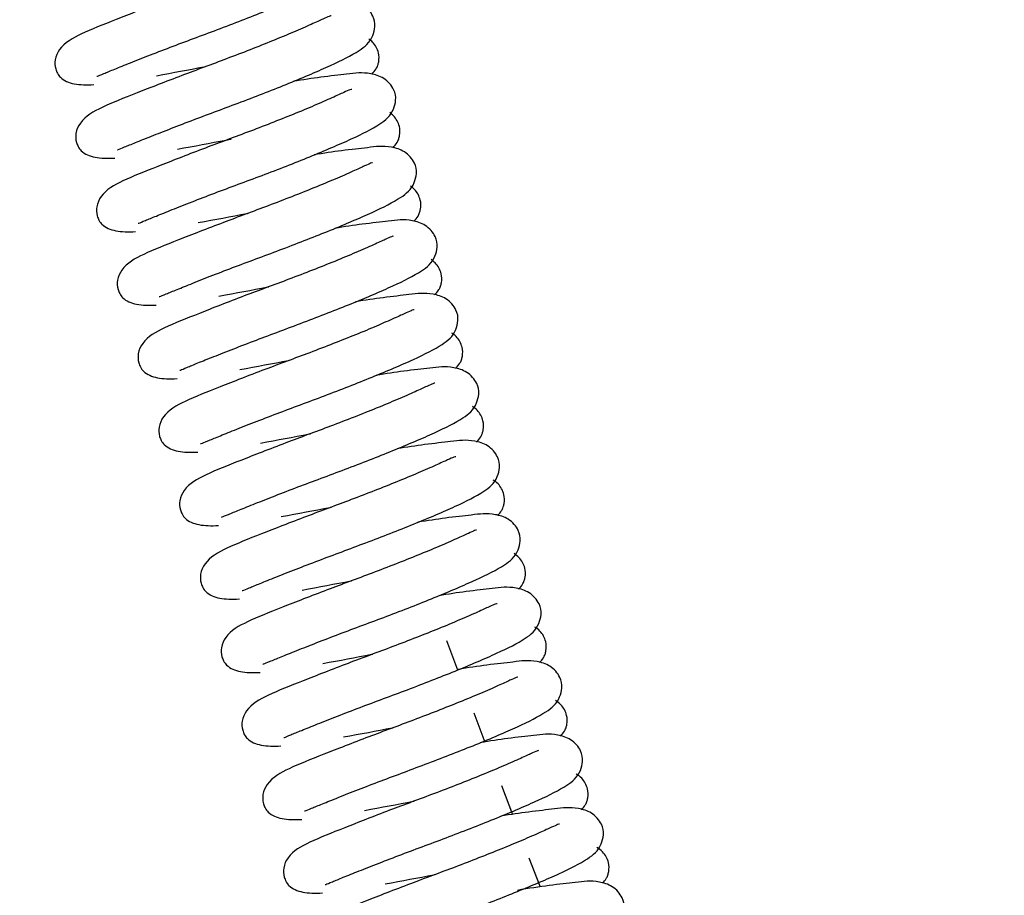
# Model space of a CAD drawing. Units: millimetres. Extents: x -14420 to -8670, y -5347 to -1234.
# Drawn here: x -12490 to -12404, y -2099 to -2022 of the extents above; entities that cross this region are included whole.
import ezdxf

# ---------------------------------------------------------------- set-up
doc = ezdxf.new("R2010")
doc.units = ezdxf.units.MM
doc.header["$LTSCALE"] = 5
doc.layers.add('FAKRO LOFT LADDERS', color=7, linetype='Continuous')
doc.layers.add('FAKRO TEXT', color=80, linetype='Continuous', lineweight=9)
doc.styles.get("Standard").update_dxf_attribs({"font": 'verdana.ttf', "height": 30})
doc.dimstyles.get("Standard").update_dxf_attribs({"dimtxt": 20, "dimasz": 0.18, "dimexe": 0.18, "dimexo": 0.0625, "dimgap": 0.09, "dimtad": 0, "dimtih": 1, "dimtoh": 1, "dimdec": 4, "dimzin": 0, "dimdsep": 46, "dimtxsty": 'Standard', "dimcen": 0.09, "dimadec": 0, "dimazin": 0, "dimtfac": 1, "dimtdec": 4, "dimtofl": 0, "dimtmove": 0, "dimatfit": 3, "dimfxl": 1, "dimtolj": 1, "dimtzin": 0, "dimarcsym": 0})

# ---------------------------------------------------------------- blocks, each defined once
blk = doc.blocks.new('*D17')
at = {"layer": 'Defpoints', "color": 0, "linetype": 'Continuous', "transparency": 16777216}
for p in [(-12608.026, -1987.662), (-11468.078, -4681.154), (-11468.078, -4754.824)]:
    blk.add_point(p, dxfattribs=at)
at = {"layer": 'FAKRO TEXT', "color": 0, "linetype": 'Continuous', "lineweight": -2, "transparency": 16777216}
for p, q in [((-12608.026, -1987.724), (-12608.026, -4755.004)), ((-11468.078, -4681.216), (-11468.078, -4755.004)), ((-12578.026, -4754.824), (-11498.078, -4754.824))]:
    blk.add_line(p, q, dxfattribs=at)
at = {"layer": 'FAKRO TEXT', "color": 0, "linetype": 'Continuous', "transparency": 16777216}
for points in [[(-12578.026, -4749.824), (-12578.026, -4759.824), (-12608.026, -4754.824)], [(-11498.078, -4749.824), (-11498.078, -4759.824), (-11468.078, -4754.824)]]:
    blk.add_solid(points, dxfattribs=at)
at = {"layer": 'FAKRO TEXT', "linetype": 'Continuous', "lineweight": 20, "transparency": 16777216, "insert": (-12080.76, -4734.28), "char_height": 30, "attachment_point": 5}
blk.add_mtext('\\A1;\\A1;C {}', dxfattribs=at)
blk = doc.blocks.new('*D18')
at = {"layer": 'Defpoints', "color": 0, "linetype": 'Continuous', "transparency": 16777216}
for p in [(-12608.026, -1987.662), (-11072.694, -3881.597), (-11072.694, -4806.93)]:
    blk.add_point(p, dxfattribs=at)
at = {"layer": 'FAKRO TEXT', "color": 0, "linetype": 'Continuous', "lineweight": -2, "transparency": 16777216}
for p, q in [((-12608.026, -1987.724), (-12608.026, -4807.11)), ((-11072.694, -3881.66), (-11072.694, -4807.11)), ((-12578.026, -4806.93), (-11102.694, -4806.93))]:
    blk.add_line(p, q, dxfattribs=at)
at = {"layer": 'FAKRO TEXT', "color": 0, "linetype": 'Continuous', "transparency": 16777216}
for points in [[(-12578.026, -4801.93), (-12578.026, -4811.93), (-12608.026, -4806.93)], [(-11102.694, -4801.93), (-11102.694, -4811.93), (-11072.694, -4806.93)]]:
    blk.add_solid(points, dxfattribs=at)
at = {"layer": 'FAKRO TEXT', "linetype": 'Continuous', "lineweight": 20, "transparency": 16777216, "insert": (-11873.092, -4786.93), "char_height": 30, "attachment_point": 5}
blk.add_mtext('\\A1;\\A1;R {}', dxfattribs=at)
blk = doc.blocks.new('SCHODY BOK')
at = {"layer": 'FAKRO LOFT LADDERS', "color": 7, "linetype": 'Continuous'}
for p, q in [((8.7467, -16.4353), (8.7952, -16.5629)), ((8.8671, -16.7522), (8.9157, -16.8801)), ((8.9877, -17.0696), (9.0362, -17.1972)), ((9.1083, -17.387), (9.1567, -17.5144))]:
    blk.add_line(p, q, dxfattribs=at)
for points, knots in [([(7.2163, -13.9637), (7.2167, -13.964), (7.2211, -13.963), (7.2456, -13.9524), (7.2934, -13.9332), (7.3627, -13.9051), (7.4503, -13.8706), (7.5804, -13.8205), (7.7615, -13.7539), (7.974, -13.6709), (8.1574, -13.5927), (8.269, -13.5364), (8.3284, -13.4893), (8.3462, -13.4203), (8.3376, -13.3754), (8.2953, -13.3252), (8.2075, -13.3003), (8.1443, -13.3101), (8.0231, -13.3228), (7.937, -13.3358), (7.8946, -13.3428)], [0.2098015, 0.2098015, 0.2098015, 0.2098015, 0.2170417, 0.2425224, 0.2692368, 0.2976378, 0.3271703, 0.3568053, 0.4136494, 0.4722881, 0.5329311, 0.5920447, 0.6355144, 0.6518483, 0.6727603, 0.6982764, 0.721604, 0.7723328, 0.8136514, 0.8500192, 0.8500192, 0.8500192, 0.8500192]), ([(8.1508, -13.3779), (8.15, -13.3767), (8.1428, -13.3794), (8.1178, -13.3902), (8.0654, -13.4146), (7.9885, -13.4483), (7.8683, -13.4983), (7.6986, -13.5646), (7.4872, -13.6423), (7.2882, -13.7206), (7.152, -13.7739), (7.0609, -13.8244), (7.0319, -13.8863), (7.0328, -13.9237), (7.0455, -13.9553), (7.0666, -13.9808), (7.1139, -14.0009), (7.1715, -14.0025), (7.2041, -14.0007)], [0.3539168, 0.3539168, 0.3539168, 0.3539168, 0.3721543, 0.3970132, 0.4243733, 0.4545925, 0.4848872, 0.542129, 0.5962446, 0.6568213, 0.7199529, 0.7739971, 0.7968037, 0.8133256, 0.8206209, 0.8325924, 0.8715603, 0.910535, 0.910535, 0.910535, 0.910535]), ([(7.3072, -14.2855), (7.3076, -14.2858), (7.3121, -14.2848), (7.3365, -14.2742), (7.3843, -14.255), (7.4537, -14.2268), (7.5413, -14.1924), (7.6714, -14.1423), (7.8524, -14.0757), (8.065, -13.9927), (8.2483, -13.9145), (8.3599, -13.8582), (8.4193, -13.811), (8.4371, -13.7421), (8.4285, -13.6972), (8.3862, -13.647), (8.2984, -13.6221), (8.2352, -13.6319), (8.114, -13.6446), (8.0279, -13.6576), (7.9855, -13.6646)], [0.2098015, 0.2098015, 0.2098015, 0.2098015, 0.2170417, 0.2425224, 0.2692368, 0.2976378, 0.3271703, 0.3568053, 0.4136494, 0.4722881, 0.5329311, 0.5920447, 0.6355144, 0.6518483, 0.6727603, 0.6982764, 0.721604, 0.7723328, 0.8136514, 0.8500192, 0.8500192, 0.8500192, 0.8500192]), ([(8.2418, -13.6997), (8.2409, -13.6985), (8.2338, -13.7012), (8.2087, -13.712), (8.1563, -13.7364), (8.0794, -13.7701), (7.9593, -13.8201), (7.7895, -13.8864), (7.5782, -13.9641), (7.3792, -14.0424), (7.2429, -14.0957), (7.1518, -14.1462), (7.1229, -14.2081), (7.1237, -14.2455), (7.1364, -14.2771), (7.1576, -14.3026), (7.2048, -14.3226), (7.2624, -14.3243), (7.295, -14.3225)], [0.3539168, 0.3539168, 0.3539168, 0.3539168, 0.3721543, 0.3970132, 0.4243733, 0.4545925, 0.4848872, 0.542129, 0.5962446, 0.6568213, 0.7199529, 0.7739971, 0.7968037, 0.8133256, 0.8206209, 0.8325924, 0.8715603, 0.910535, 0.910535, 0.910535, 0.910535]), ([(8.4199, -13.9548), (8.4276, -13.9476), (8.4371, -13.9363), (8.4458, -13.9202), (8.453, -13.8923), (8.4518, -13.8563), (8.4321, -13.8203), (8.4133, -13.805), (8.4077, -13.8011)], [0.13854178, 0.13854178, 0.13854178, 0.13854178, 0.15818813, 0.16747987, 0.17310766, 0.18719693, 0.20638888, 0.21411482, 0.21411482, 0.21411482, 0.21411482]), ([(7.3982, -14.6073), (7.3986, -14.6076), (7.403, -14.6066), (7.4275, -14.596), (7.4752, -14.5768), (7.5446, -14.5486), (7.6322, -14.5142), (7.7623, -14.464), (7.9434, -14.3975), (8.1559, -14.3145), (8.3393, -14.2363), (8.4508, -14.18), (8.5102, -14.1328), (8.5281, -14.0639), (8.5195, -14.019), (8.4772, -13.9688), (8.3894, -13.9439), (8.3262, -13.9537), (8.2049, -13.9664), (8.1189, -13.9794), (8.0764, -13.9864)], [0.2098015, 0.2098015, 0.2098015, 0.2098015, 0.2170417, 0.2425224, 0.2692368, 0.2976378, 0.3271703, 0.3568053, 0.4136494, 0.4722881, 0.5329311, 0.5920447, 0.6355144, 0.6518483, 0.6727603, 0.6982764, 0.721604, 0.7723328, 0.8136514, 0.8500192, 0.8500192, 0.8500192, 0.8500192]), ([(8.3327, -14.0215), (8.3318, -14.0203), (8.3247, -14.023), (8.2997, -14.0338), (8.2472, -14.0582), (8.1703, -14.0919), (8.0502, -14.1419), (7.8805, -14.2082), (7.6691, -14.2859), (7.4701, -14.3642), (7.3339, -14.4175), (7.2428, -14.468), (7.2138, -14.5298), (7.2147, -14.5673), (7.2273, -14.5989), (7.2485, -14.6244), (7.2957, -14.6444), (7.3534, -14.6461), (7.386, -14.6443)], [0.3539168, 0.3539168, 0.3539168, 0.3539168, 0.3721543, 0.3970132, 0.4243733, 0.4545925, 0.4848872, 0.542129, 0.5962446, 0.6568213, 0.7199529, 0.7739971, 0.7968037, 0.8133256, 0.8206209, 0.8325924, 0.8715603, 0.910535, 0.910535, 0.910535, 0.910535]), ([(8.5117, -14.2769), (8.5193, -14.2698), (8.5287, -14.2586), (8.5373, -14.2426), (8.5445, -14.2147), (8.5433, -14.1787), (8.5235, -14.1424), (8.5044, -14.127), (8.4985, -14.123)], [0.13880208, 0.13880208, 0.13880208, 0.13880208, 0.15818813, 0.16747987, 0.17310766, 0.18719693, 0.20638888, 0.21446559, 0.21446559, 0.21446559, 0.21446559]), ([(7.5692, -14.2833), (7.6451, -14.2691), (7.7178, -14.2557), (7.7976, -14.2403), (7.8049, -14.2388)], [0, 0, 0, 0, 0.05822534, 0.06411034, 0.06411034, 0.06411034, 0.06411034]), ([(7.4891, -14.9291), (7.4895, -14.9294), (7.4939, -14.9284), (7.5184, -14.9178), (7.5662, -14.8986), (7.6355, -14.8704), (7.7231, -14.836), (7.8532, -14.7858), (8.0343, -14.7193), (8.2468, -14.6363), (8.4302, -14.5581), (8.5418, -14.5017), (8.6012, -14.4546), (8.619, -14.3857), (8.6104, -14.3408), (8.5681, -14.2906), (8.4803, -14.2657), (8.4171, -14.2755), (8.2959, -14.2882), (8.2098, -14.3012), (8.1674, -14.3082)], [0.2098015, 0.2098015, 0.2098015, 0.2098015, 0.2170417, 0.2425224, 0.2692368, 0.2976378, 0.3271703, 0.3568053, 0.4136494, 0.4722881, 0.5329311, 0.5920447, 0.6355144, 0.6518483, 0.6727603, 0.6982764, 0.721604, 0.7723328, 0.8136514, 0.8500192, 0.8500192, 0.8500192, 0.8500192]), ([(8.4237, -14.3433), (8.4228, -14.3421), (8.4156, -14.3448), (8.3906, -14.3556), (8.3382, -14.3799), (8.2613, -14.4137), (8.1412, -14.4637), (7.9714, -14.53), (7.76, -14.6077), (7.561, -14.686), (7.4248, -14.7393), (7.3337, -14.7898), (7.3047, -14.8516), (7.3056, -14.8891), (7.3183, -14.9206), (7.3394, -14.9462), (7.3867, -14.9662), (7.4443, -14.9679), (7.4769, -14.9661)], [0.3539168, 0.3539168, 0.3539168, 0.3539168, 0.3721543, 0.3970132, 0.4243733, 0.4545925, 0.4848872, 0.542129, 0.5962446, 0.6568213, 0.7199529, 0.7739971, 0.7968037, 0.8133256, 0.8206209, 0.8325924, 0.8715603, 0.910535, 0.910535, 0.910535, 0.910535]), ([(8.6036, -14.599), (8.611, -14.592), (8.6203, -14.5809), (8.6288, -14.565), (8.636, -14.5372), (8.6349, -14.5011), (8.6148, -14.4645), (8.5954, -14.449), (8.5892, -14.4449)], [0.13906236, 0.13906236, 0.13906236, 0.13906236, 0.15818813, 0.16747987, 0.17310766, 0.18719693, 0.20638888, 0.21481645, 0.21481645, 0.21481645, 0.21481645]), ([(7.6601, -14.6051), (7.736, -14.5909), (7.8036, -14.5785), (7.8772, -14.5642), (7.8788, -14.5639)], [0, 0, 0, 0, 0.05822534, 0.0595449, 0.0595449, 0.0595449, 0.0595449]), ([(7.58, -15.2509), (7.5804, -15.2512), (7.5849, -15.2502), (7.6093, -15.2396), (7.6571, -15.2204), (7.7265, -15.1922), (7.8141, -15.1578), (7.9442, -15.1076), (8.1252, -15.0411), (8.3378, -14.9581), (8.5212, -14.8799), (8.6327, -14.8235), (8.6921, -14.7764), (8.7099, -14.7075), (8.7013, -14.6626), (8.659, -14.6124), (8.5712, -14.5875), (8.508, -14.5973), (8.3868, -14.61), (8.3007, -14.623), (8.2583, -14.63)], [0.2098015, 0.2098015, 0.2098015, 0.2098015, 0.2170417, 0.2425224, 0.2692368, 0.2976378, 0.3271703, 0.3568053, 0.4136494, 0.4722881, 0.5329311, 0.5920447, 0.6355144, 0.6518483, 0.6727603, 0.6982764, 0.721604, 0.7723328, 0.8136514, 0.8500192, 0.8500192, 0.8500192, 0.8500192]), ([(8.5146, -14.6651), (8.5137, -14.6638), (8.5066, -14.6666), (8.4815, -14.6774), (8.4291, -14.7017), (8.3522, -14.7355), (8.2321, -14.7855), (8.0623, -14.8518), (7.851, -14.9295), (7.652, -15.0078), (7.5157, -15.0611), (7.4247, -15.1116), (7.3957, -15.1734), (7.3966, -15.2109), (7.4092, -15.2424), (7.4304, -15.268), (7.4776, -15.288), (7.5352, -15.2897), (7.5679, -15.2879)], [0.3539168, 0.3539168, 0.3539168, 0.3539168, 0.3721543, 0.3970132, 0.4243733, 0.4545925, 0.4848872, 0.542129, 0.5962446, 0.6568213, 0.7199529, 0.7739971, 0.7968037, 0.8133256, 0.8206209, 0.8325924, 0.8715603, 0.910535, 0.910535, 0.910535, 0.910535]), ([(8.6954, -14.9211), (8.7027, -14.9142), (8.7119, -14.9032), (8.7204, -14.8874), (8.7276, -14.8596), (8.7264, -14.8235), (8.7062, -14.7867), (8.6865, -14.771), (8.68, -14.7668)], [0.13932262, 0.13932262, 0.13932262, 0.13932262, 0.15818813, 0.16747987, 0.17310766, 0.18719693, 0.20638888, 0.2151674, 0.2151674, 0.2151674, 0.2151674]), ([(7.671, -15.5727), (7.6714, -15.573), (7.6758, -15.572), (7.7003, -15.5614), (7.7481, -15.5422), (7.8174, -15.514), (7.905, -15.4796), (8.0351, -15.4294), (8.2162, -15.3629), (8.4287, -15.2798), (8.6121, -15.2017), (8.7237, -15.1453), (8.7831, -15.0982), (8.8009, -15.0293), (8.7923, -14.9844), (8.75, -14.9342), (8.6622, -14.9093), (8.599, -14.9191), (8.4778, -14.9318), (8.3917, -14.9448), (8.3493, -14.9518)], [0.2098015, 0.2098015, 0.2098015, 0.2098015, 0.2170417, 0.2425224, 0.2692368, 0.2976378, 0.3271703, 0.3568053, 0.4136494, 0.4722881, 0.5329311, 0.5920447, 0.6355144, 0.6518483, 0.6727603, 0.6982764, 0.721604, 0.7723328, 0.8136514, 0.8500192, 0.8500192, 0.8500192, 0.8500192]), ([(7.7511, -14.9269), (7.827, -14.9127), (7.8945, -14.9002), (7.9681, -14.886), (7.9698, -14.8857)], [0, 0, 0, 0, 0.05822534, 0.0595449, 0.0595449, 0.0595449, 0.0595449]), ([(8.6055, -14.9869), (8.6046, -14.9856), (8.5975, -14.9884), (8.5725, -14.9992), (8.52, -15.0235), (8.4431, -15.0573), (8.323, -15.1073), (8.1533, -15.1735), (7.9419, -15.2513), (7.7429, -15.3295), (7.6067, -15.3829), (7.5156, -15.4334), (7.4866, -15.4952), (7.4875, -15.5327), (7.5002, -15.5642), (7.5213, -15.5898), (7.5685, -15.6098), (7.6262, -15.6114), (7.6588, -15.6097)], [0.3539168, 0.3539168, 0.3539168, 0.3539168, 0.3721543, 0.3970132, 0.4243733, 0.4545925, 0.4848872, 0.542129, 0.5962446, 0.6568213, 0.7199529, 0.7739971, 0.7968037, 0.8133256, 0.8206209, 0.8325924, 0.8715603, 0.910535, 0.910535, 0.910535, 0.910535]), ([(8.7872, -15.2433), (8.7944, -15.2364), (8.8035, -15.2255), (8.8119, -15.2098), (8.8191, -15.182), (8.8179, -15.1459), (8.7976, -15.1088), (8.7775, -15.093), (8.7707, -15.0888)], [0.13958286, 0.13958286, 0.13958286, 0.13958286, 0.15818813, 0.16747987, 0.17310766, 0.18719693, 0.20638888, 0.21551839, 0.21551839, 0.21551839, 0.21551839]), ([(7.842, -15.2487), (7.9179, -15.2345), (7.9854, -15.222), (8.0591, -15.2078), (8.0607, -15.2075)], [0, 0, 0, 0, 0.05822534, 0.0595449, 0.0595449, 0.0595449, 0.0595449]), ([(7.7619, -15.8945), (7.7623, -15.8948), (7.7667, -15.8938), (7.7912, -15.8832), (7.839, -15.864), (7.9084, -15.8358), (7.9959, -15.8014), (8.1261, -15.7512), (8.3071, -15.6847), (8.5196, -15.6016), (8.703, -15.5235), (8.8146, -15.4671), (8.874, -15.42), (8.8918, -15.351), (8.8832, -15.3062), (8.8409, -15.256), (8.7531, -15.2311), (8.6899, -15.2409), (8.5687, -15.2535), (8.4826, -15.2666), (8.4402, -15.2736)], [0.2098015, 0.2098015, 0.2098015, 0.2098015, 0.2170417, 0.2425224, 0.2692368, 0.2976378, 0.3271703, 0.3568053, 0.4136494, 0.4722881, 0.5329311, 0.5920447, 0.6355144, 0.6518483, 0.6727603, 0.6982764, 0.721604, 0.7723328, 0.8136514, 0.8500192, 0.8500192, 0.8500192, 0.8500192]), ([(8.6965, -15.3087), (8.6956, -15.3074), (8.6884, -15.3102), (8.6634, -15.321), (8.611, -15.3453), (8.5341, -15.3791), (8.414, -15.4291), (8.2442, -15.4953), (8.0328, -15.5731), (7.8339, -15.6513), (7.6976, -15.7047), (7.6065, -15.7552), (7.5776, -15.817), (7.5784, -15.8545), (7.5911, -15.886), (7.6123, -15.9116), (7.6595, -15.9316), (7.7171, -15.9332), (7.7497, -15.9315)], [0.3539168, 0.3539168, 0.3539168, 0.3539168, 0.3721543, 0.3970132, 0.4243733, 0.4545925, 0.4848872, 0.542129, 0.5962446, 0.6568213, 0.7199529, 0.7739971, 0.7968037, 0.8133256, 0.8206209, 0.8325924, 0.8715603, 0.910535, 0.910535, 0.910535, 0.910535]), ([(8.8791, -15.5654), (8.8861, -15.5586), (8.8951, -15.5477), (8.9034, -15.5322), (8.9106, -15.5044), (8.9095, -15.4683), (8.8889, -15.4309), (8.8685, -15.415), (8.8615, -15.4107)], [0.13984306, 0.13984306, 0.13984306, 0.13984306, 0.15818813, 0.16747987, 0.17310766, 0.18719693, 0.20638888, 0.21586942, 0.21586942, 0.21586942, 0.21586942]), ([(7.8528, -16.2163), (7.8532, -16.2166), (7.8577, -16.2156), (7.8821, -16.205), (7.9299, -16.1858), (7.9993, -16.1576), (8.0869, -16.1232), (8.217, -16.073), (8.398, -16.0064), (8.6106, -15.9234), (8.794, -15.8453), (8.9055, -15.7889), (8.9649, -15.7418), (8.9827, -15.6728), (8.9741, -15.628), (8.9319, -15.5778), (8.8441, -15.5529), (8.7808, -15.5627), (8.6596, -15.5753), (8.5735, -15.5884), (8.5311, -15.5954)], [0.2098015, 0.2098015, 0.2098015, 0.2098015, 0.2170417, 0.2425224, 0.2692368, 0.2976378, 0.3271703, 0.3568053, 0.4136494, 0.4722881, 0.5329311, 0.5920447, 0.6355144, 0.6518483, 0.6727603, 0.6982764, 0.721604, 0.7723328, 0.8136514, 0.8500192, 0.8500192, 0.8500192, 0.8500192]), ([(7.9329, -15.5705), (8.0088, -15.5563), (8.0764, -15.5438), (8.15, -15.5296), (8.1516, -15.5293)], [0, 0, 0, 0, 0.05822534, 0.0595449, 0.0595449, 0.0595449, 0.0595449]), ([(8.7874, -15.6305), (8.7865, -15.6292), (8.7794, -15.632), (8.7544, -15.6428), (8.7019, -15.6671), (8.625, -15.7009), (8.5049, -15.7509), (8.3351, -15.8171), (8.1238, -15.8949), (7.9248, -15.9731), (7.7886, -16.0265), (7.6975, -16.077), (7.6685, -16.1388), (7.6694, -16.1763), (7.682, -16.2078), (7.7032, -16.2334), (7.7504, -16.2534), (7.8081, -16.255), (7.8407, -16.2533)], [0.3539168, 0.3539168, 0.3539168, 0.3539168, 0.3721543, 0.3970132, 0.4243733, 0.4545925, 0.4848872, 0.542129, 0.5962446, 0.6568213, 0.7199529, 0.7739971, 0.7968037, 0.8133256, 0.8206209, 0.8325924, 0.8715603, 0.910535, 0.910535, 0.910535, 0.910535]), ([(8.9709, -15.8875), (8.9778, -15.8808), (8.9867, -15.87), (8.995, -15.8546), (9.0022, -15.8268), (9.001, -15.7907), (8.9803, -15.753), (8.9596, -15.7371), (8.9522, -15.7326)], [0.14010324, 0.14010324, 0.14010324, 0.14010324, 0.15818813, 0.16747987, 0.17310766, 0.18719693, 0.20638888, 0.21622045, 0.21622045, 0.21622045, 0.21622045]), ([(8.0239, -15.8923), (8.0998, -15.8781), (8.1673, -15.8656), (8.2409, -15.8514), (8.2426, -15.8511)], [0, 0, 0, 0, 0.05822534, 0.0595449, 0.0595449, 0.0595449, 0.0595449]), ([(7.9438, -16.5381), (7.9442, -16.5384), (7.9486, -16.5374), (7.9731, -16.5268), (8.0209, -16.5076), (8.0902, -16.4794), (8.1778, -16.445), (8.3079, -16.3948), (8.489, -16.3282), (8.7015, -16.2452), (8.8849, -16.167), (8.9965, -16.1107), (9.0559, -16.0636), (9.0737, -15.9946), (9.0651, -15.9498), (9.0228, -15.8996), (8.935, -15.8747), (8.8718, -15.8845), (8.7506, -15.8971), (8.6645, -15.9102), (8.6221, -15.9172)], [0.2098015, 0.2098015, 0.2098015, 0.2098015, 0.2170417, 0.2425224, 0.2692368, 0.2976378, 0.3271703, 0.3568053, 0.4136494, 0.4722881, 0.5329311, 0.5920447, 0.6355144, 0.6518483, 0.6727603, 0.6982764, 0.721604, 0.7723328, 0.8136514, 0.8500192, 0.8500192, 0.8500192, 0.8500192]), ([(8.8783, -15.9523), (8.8775, -15.951), (8.8703, -15.9538), (8.8453, -15.9646), (8.7928, -15.9889), (8.716, -16.0227), (8.5958, -16.0726), (8.4261, -16.1389), (8.2147, -16.2167), (8.0157, -16.2949), (7.8795, -16.3483), (7.7884, -16.3988), (7.7594, -16.4606), (7.7603, -16.4981), (7.773, -16.5296), (7.7941, -16.5552), (7.8413, -16.5752), (7.899, -16.5768), (7.9316, -16.5751)], [0.3539168, 0.3539168, 0.3539168, 0.3539168, 0.3721543, 0.3970132, 0.4243733, 0.4545925, 0.4848872, 0.542129, 0.5962446, 0.6568213, 0.7199529, 0.7739971, 0.7968037, 0.8133256, 0.8206209, 0.8325924, 0.8715603, 0.910535, 0.910535, 0.910535, 0.910535]), ([(9.0627, -16.2096), (9.0695, -16.203), (9.0783, -16.1923), (9.0865, -16.177), (9.0937, -16.1492), (9.0925, -16.1131), (9.0717, -16.0751), (9.0506, -16.0591), (9.043, -16.0545)], [0.14036339, 0.14036339, 0.14036339, 0.14036339, 0.15818813, 0.16747987, 0.17310766, 0.18719693, 0.20638888, 0.21657146, 0.21657146, 0.21657146, 0.21657146]), ([(8.0347, -16.8599), (8.0351, -16.8602), (8.0396, -16.8592), (8.064, -16.8486), (8.1118, -16.8294), (8.1812, -16.8012), (8.2687, -16.7668), (8.3989, -16.7166), (8.5799, -16.65), (8.7924, -16.567), (8.9758, -16.4888), (9.0874, -16.4325), (9.1468, -16.3854), (9.1646, -16.3164), (9.156, -16.2716), (9.1137, -16.2214), (9.0259, -16.1965), (8.9627, -16.2063), (8.8415, -16.2189), (8.7554, -16.232), (8.713, -16.239)], [0.2098015, 0.2098015, 0.2098015, 0.2098015, 0.2170417, 0.2425224, 0.2692368, 0.2976378, 0.3271703, 0.3568053, 0.4136494, 0.4722881, 0.5329311, 0.5920447, 0.6355144, 0.6518483, 0.6727603, 0.6982764, 0.721604, 0.7723328, 0.8136514, 0.8500192, 0.8500192, 0.8500192, 0.8500192]), ([(8.1148, -16.2141), (8.1907, -16.1999), (8.2582, -16.1874), (8.3319, -16.1732), (8.3335, -16.1729)], [0, 0, 0, 0, 0.05822534, 0.0595449, 0.0595449, 0.0595449, 0.0595449]), ([(8.9693, -16.2741), (8.9684, -16.2728), (8.9613, -16.2756), (8.9362, -16.2864), (8.8838, -16.3107), (8.8069, -16.3445), (8.6868, -16.3944), (8.517, -16.4607), (8.3057, -16.5384), (8.1067, -16.6167), (7.9704, -16.6701), (7.8793, -16.7206), (7.8504, -16.7824), (7.8512, -16.8199), (7.8639, -16.8514), (7.8851, -16.877), (7.9323, -16.897), (7.9899, -16.8986), (8.0225, -16.8969)], [0.3539168, 0.3539168, 0.3539168, 0.3539168, 0.3721543, 0.3970132, 0.4243733, 0.4545925, 0.4848872, 0.542129, 0.5962446, 0.6568213, 0.7199529, 0.7739971, 0.7968037, 0.8133256, 0.8206209, 0.8325924, 0.8715603, 0.910535, 0.910535, 0.910535, 0.910535]), ([(9.1546, -16.5317), (9.1612, -16.5252), (9.1699, -16.5146), (9.178, -16.4994), (9.1852, -16.4716), (9.1841, -16.4355), (9.163, -16.3972), (9.1416, -16.3811), (9.1337, -16.3765)], [0.14062351, 0.14062351, 0.14062351, 0.14062351, 0.15818813, 0.16747987, 0.17310766, 0.18719693, 0.20638888, 0.21692244, 0.21692244, 0.21692244, 0.21692244]), ([(8.2058, -16.5359), (8.2816, -16.5217), (8.3492, -16.5092), (8.4228, -16.495), (8.4244, -16.4947)], [0, 0, 0, 0, 0.05822534, 0.0595449, 0.0595449, 0.0595449, 0.0595449]), ([(8.1257, -17.1817), (8.1261, -17.182), (8.1305, -17.181), (8.155, -17.1704), (8.2027, -17.1512), (8.2721, -17.123), (8.3597, -17.0886), (8.4898, -17.0384), (8.6709, -16.9718), (8.8834, -16.8888), (9.0668, -16.8106), (9.1783, -16.7543), (9.2377, -16.7072), (9.2556, -16.6382), (9.247, -16.5934), (9.2047, -16.5432), (9.1169, -16.5183), (9.0537, -16.5281), (8.9308, -16.5409), (8.8425, -16.5544), (8.7979, -16.5618)], [0.2098015, 0.2098015, 0.2098015, 0.2098015, 0.2170417, 0.2425224, 0.2692368, 0.2976378, 0.3271703, 0.3568053, 0.4136494, 0.4722881, 0.5329311, 0.5920447, 0.6355144, 0.6518483, 0.6727603, 0.6982764, 0.721604, 0.7723328, 0.8136514, 0.851748, 0.851748, 0.851748, 0.851748]), ([(9.0602, -16.5959), (9.0593, -16.5946), (9.0522, -16.5974), (9.0272, -16.6082), (8.9747, -16.6325), (8.8978, -16.6663), (8.7777, -16.7162), (8.6079, -16.7825), (8.3966, -16.8602), (8.1976, -16.9385), (8.0614, -16.9919), (7.9703, -17.0424), (7.9413, -17.1042), (7.9422, -17.1416), (7.9548, -17.1732), (7.976, -17.1988), (8.0232, -17.2188), (8.0809, -17.2204), (8.1135, -17.2187)], [0.3539168, 0.3539168, 0.3539168, 0.3539168, 0.3721543, 0.3970132, 0.4243733, 0.4545925, 0.4848872, 0.542129, 0.5962446, 0.6568213, 0.7199529, 0.7739971, 0.7968037, 0.8133256, 0.8206209, 0.8325924, 0.8715603, 0.910535, 0.910535, 0.910535, 0.910535]), ([(9.2464, -16.8539), (9.2529, -16.8474), (9.2615, -16.8369), (9.2696, -16.8218), (9.2768, -16.794), (9.2756, -16.758), (9.2544, -16.7193), (9.2326, -16.7031), (9.2245, -16.6984)], [0.14088359, 0.14088359, 0.14088359, 0.14088359, 0.15818813, 0.16747987, 0.17310766, 0.18719693, 0.20638888, 0.21727336, 0.21727336, 0.21727336, 0.21727336]), ([(8.2166, -17.5035), (8.217, -17.5038), (8.2214, -17.5028), (8.2459, -17.4922), (8.2937, -17.4729), (8.363, -17.4448), (8.4506, -17.4104), (8.5807, -17.3602), (8.7618, -17.2936), (8.9743, -17.2106), (9.1577, -17.1324), (9.2693, -17.0761), (9.3287, -17.029), (9.3465, -16.96), (9.3379, -16.9152), (9.2956, -16.865), (9.2078, -16.8401), (9.1446, -16.8499), (9.0234, -16.8625), (8.9373, -16.8756), (8.8949, -16.8826)], [0.2098015, 0.2098015, 0.2098015, 0.2098015, 0.2170417, 0.2425224, 0.2692368, 0.2976378, 0.3271703, 0.3568053, 0.4136494, 0.4722881, 0.5329311, 0.5920447, 0.6355144, 0.6518483, 0.6727603, 0.6982764, 0.721604, 0.7723328, 0.8136514, 0.8500192, 0.8500192, 0.8500192, 0.8500192]), ([(8.2967, -16.8577), (8.3726, -16.8435), (8.4401, -16.831), (8.5137, -16.8168), (8.5154, -16.8165)], [0, 0, 0, 0, 0.05822534, 0.0595449, 0.0595449, 0.0595449, 0.0595449]), ([(9.1511, -16.9177), (9.1503, -16.9164), (9.1431, -16.9192), (9.1181, -16.93), (9.0657, -16.9543), (8.9888, -16.9881), (8.8687, -17.038), (8.6989, -17.1043), (8.4875, -17.182), (8.2885, -17.2603), (8.1523, -17.3137), (8.0612, -17.3642), (8.0322, -17.426), (8.0331, -17.4634), (8.0458, -17.495), (8.0669, -17.5206), (8.1142, -17.5406), (8.1718, -17.5422), (8.2044, -17.5405)], [0.3539168, 0.3539168, 0.3539168, 0.3539168, 0.3721543, 0.3970132, 0.4243733, 0.4545925, 0.4848872, 0.542129, 0.5962446, 0.6568213, 0.7199529, 0.7739971, 0.7968037, 0.8133256, 0.8206209, 0.8325924, 0.8715603, 0.910535, 0.910535, 0.910535, 0.910535]), ([(9.3382, -17.176), (9.3446, -17.1696), (9.3531, -17.1592), (9.3611, -17.1443), (9.3683, -17.1164), (9.3671, -17.0804), (9.3457, -17.0414), (9.3237, -17.0252), (9.3152, -17.0204)], [0.14114364, 0.14114364, 0.14114364, 0.14114364, 0.15818813, 0.16747987, 0.17310766, 0.18719693, 0.20638888, 0.21762421, 0.21762421, 0.21762421, 0.21762421]), ([(8.3876, -17.1795), (8.4635, -17.1653), (8.5311, -17.1528), (8.6047, -17.1386), (8.6063, -17.1383)], [0, 0, 0, 0, 0.05822534, 0.0595449, 0.0595449, 0.0595449, 0.0595449]), ([(8.3075, -17.8253), (8.3079, -17.8256), (8.3124, -17.8246), (8.3368, -17.814), (8.3846, -17.7947), (8.454, -17.7666), (8.5416, -17.7322), (8.6717, -17.682), (8.8527, -17.6154), (9.0653, -17.5324), (9.2486, -17.4542), (9.3602, -17.3979), (9.4196, -17.3508), (9.4374, -17.2818), (9.4288, -17.2369), (9.3865, -17.1868), (9.2987, -17.1619), (9.2355, -17.1717), (9.1143, -17.1843), (9.0282, -17.1974), (8.9858, -17.2043)], [0.2098015, 0.2098015, 0.2098015, 0.2098015, 0.2170417, 0.2425224, 0.2692368, 0.2976378, 0.3271703, 0.3568053, 0.4136494, 0.4722881, 0.5329311, 0.5920447, 0.6355144, 0.6518483, 0.6727603, 0.6982764, 0.721604, 0.7723328, 0.8136514, 0.8500192, 0.8500192, 0.8500192, 0.8500192]), ([(9.2421, -17.2395), (9.2412, -17.2382), (9.2341, -17.241), (9.209, -17.2518), (9.1566, -17.2761), (9.0797, -17.3099), (8.9596, -17.3598), (8.7898, -17.4261), (8.5785, -17.5038), (8.3795, -17.5821), (8.2432, -17.6355), (8.1521, -17.686), (8.1232, -17.7478), (8.124, -17.7852), (8.1367, -17.8168), (8.1579, -17.8424), (8.2051, -17.8624), (8.2627, -17.864), (8.2953, -17.8623)], [0.3539168, 0.3539168, 0.3539168, 0.3539168, 0.3721543, 0.3970132, 0.4243733, 0.4545925, 0.4848872, 0.542129, 0.5962446, 0.6568213, 0.7199529, 0.7739971, 0.7968037, 0.8133256, 0.8206209, 0.8325924, 0.8715603, 0.910535, 0.910535, 0.910535, 0.910535]), ([(9.43, -17.4981), (9.4363, -17.4918), (9.4447, -17.4815), (9.4526, -17.4667), (9.4598, -17.4388), (9.4587, -17.4028), (9.4371, -17.3635), (9.4147, -17.3472), (9.4059, -17.3424)], [0.14140365, 0.14140365, 0.14140365, 0.14140365, 0.15818813, 0.16747987, 0.17310766, 0.18719693, 0.20638888, 0.21797498, 0.21797498, 0.21797498, 0.21797498]), ([(8.3985, -18.1471), (8.3989, -18.1474), (8.4033, -18.1464), (8.4278, -18.1357), (8.4755, -18.1165), (8.5449, -18.0884), (8.6325, -18.0539), (8.7626, -18.0038), (8.9437, -17.9372), (9.1562, -17.8542), (9.3396, -17.776), (9.4512, -17.7197), (9.5106, -17.6726), (9.5284, -17.6036), (9.5198, -17.5587), (9.4775, -17.5086), (9.3897, -17.4837), (9.3265, -17.4935), (9.2002, -17.5066), (9.1072, -17.521), (9.0579, -17.5293)], [0.2098015, 0.2098015, 0.2098015, 0.2098015, 0.2170417, 0.2425224, 0.2692368, 0.2976378, 0.3271703, 0.3568053, 0.4136494, 0.4722881, 0.5329311, 0.5920447, 0.6355144, 0.6518483, 0.6727603, 0.6982764, 0.721604, 0.7723328, 0.8136514, 0.8553748, 0.8553748, 0.8553748, 0.8553748]), ([(8.4786, -17.5013), (8.5544, -17.4871), (8.622, -17.4746), (8.6956, -17.4604), (8.6972, -17.4601)], [0, 0, 0, 0, 0.05822534, 0.0595449, 0.0595449, 0.0595449, 0.0595449])]:
    blk.add_open_spline(points, degree=3, knots=knots, dxfattribs=at)
blk.add_open_spline([(7.4783, -13.9615), (7.5516, -13.9478), (7.6158, -13.936), (7.6849, -13.9227)], degree=3, dxfattribs=at)

msp = doc.modelspace()

# ---------------------------------------------------------------- block references
at = {"layer": 'FAKRO LOFT LADDERS', "xscale": 20, "yscale": 20, "zscale": 20}
msp.add_blockref('SCHODY BOK', (-12627.83447, -1747.66177), dxfattribs=at)

# ---------------------------------------------------------------- dimensions: what is measured, and where the dimension line sits
at = {"layer": 'FAKRO TEXT', "color": 6, "linetype": 'Continuous', "lineweight": 20}
for base, p2, text, picture, middle in [((-11468.07781, -4754.82389), (-11468.07781, -4681.15392), '\\A1;C {}', '*D17', (-12080.75966, -4754.82389)), ((-11072.69393, -4806.93045), (-11072.69393, -3881.59737), '\\A1;R {}', '*D18', (-11873.09231, -4806.93045))]:
    dim = msp.add_linear_dim(base=base, p1=(-12608.02556, -1987.66177), p2=p2, text=text, dimstyle='Standard', override={"dimtxt": 30, "dimasz": 30, "dimgap": 5, "dimtad": 1, "dimtih": 0, "dimtoh": 0, "dimclrt": 256}, dxfattribs=at)
    dim.commit()
    dim.dimension.update_dxf_attribs({"geometry": picture, "text_midpoint": middle, "dimtype": 160})

doc.saveas('drawing.dxf')
